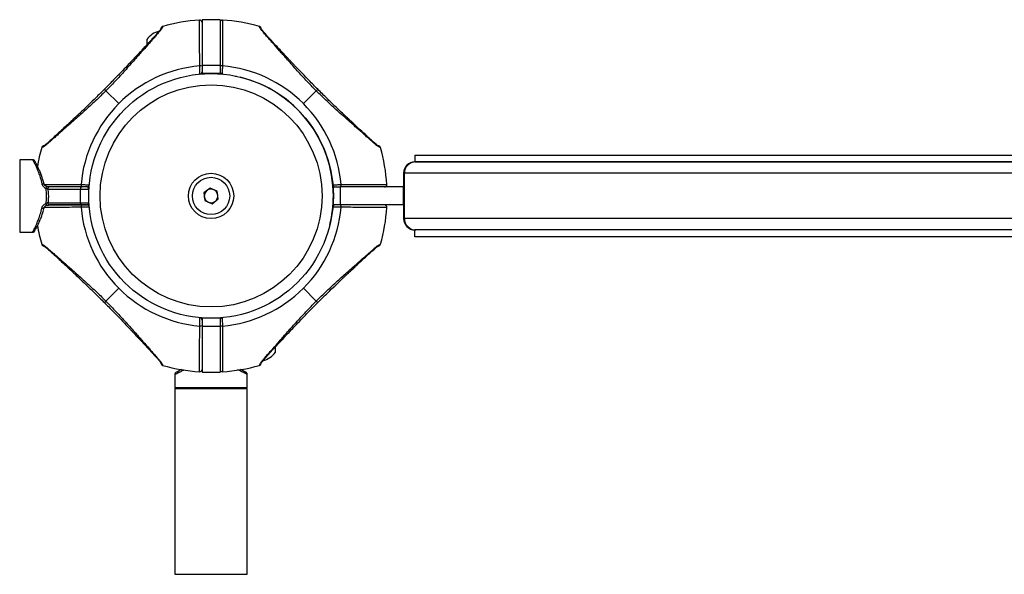
# Model space of a CAD drawing. Units: millimetres. Extents: x -20353 to 15166, y 938 to 34142.
# Drawn here: x -212 to -202, y 30571 to 30577 of the extents above; entities that cross this region are included whole.
import ezdxf

# ---------------------------------------------------------------- set-up
doc = ezdxf.new("R2010")
doc.units = ezdxf.units.MM

msp = doc.modelspace()

# ---------------------------------------------------------------- linework, layer by layer
at = {"color": 1, "linetype": 'Continuous', "lineweight": 25}
for p, q in [((-210.80927, 30576.65153), (-210.81031, 30576.64835)), ((-208.40603, 30575.31607), (-208.40921, 30575.31712)), ((-212.38788, 30575.18218), (-212.38788, 30574.38218)), ((-212.14473, 30574.24829), (-212.14155, 30574.24725)), ((-209.74149, 30572.91283), (-209.74044, 30572.91601)), ((-210.67538, 30572.66968), (-209.87538, 30572.66968)), ((-210.67538, 30570.60718), (-209.87538, 30570.60718))]:
    msp.add_line(p, q, dxfattribs=at)
at = {"color": 7, "linetype": 'Continuous', "lineweight": 25}
for p, q in [((-210.80909, 30576.65208), (-210.80927, 30576.65153)), ((-210.17538, 30576.72676), (-210.37538, 30576.72676)), ((-210.37538, 30576.72676), (-210.37538, 30576.2229)), ((-210.17538, 30576.72676), (-210.17538, 30576.2229)), ((-209.74044, 30576.64835), (-209.74167, 30576.65208)), ((-210.98538, 30576.50718), (-210.98538, 30576.4498)), ((-210.17538, 30576.2229), (-210.37538, 30576.2229)), ((-210.37538, 30576.2229), (-210.37538, 30576.13218)), ((-210.17538, 30576.2229), (-210.17538, 30576.13218)), ((-210.17538, 30576.13218), (-210.37538, 30576.13218)), ((-211.43568, 30575.94248), (-211.29412, 30575.80093)), ((-209.11508, 30575.94248), (-209.25663, 30575.80093)), ((-212.14155, 30575.31712), (-212.14528, 30575.31589)), ((-208.40548, 30575.31589), (-208.40603, 30575.31607)), ((-208.02538, 30575.23218), (-195.02538, 30575.23218)), ((-208.02538, 30575.23218), (-208.02538, 30575.15718)), ((-212.24495, 30575.18218), (-212.38788, 30575.18218)), ((-208.02538, 30575.15718), (-195.02538, 30575.15718)), ((-195.03422, 30575.15718), (-208.01654, 30575.15718)), ((-208.15038, 30575.03218), (-208.15038, 30574.88218)), ((-194.90922, 30575.03218), (-208.14154, 30575.03218)), ((-208.14154, 30574.53218), (-208.14154, 30575.03218)), ((-211.71086, 30574.88218), (-212.0574, 30574.88218)), ((-211.65038, 30574.88218), (-211.71086, 30574.88218)), ((-211.62538, 30574.8913), (-211.62538, 30574.85718)), ((-208.92538, 30574.68218), (-208.92538, 30574.88218)), ((-208.92538, 30574.88218), (-208.85038, 30574.88218)), ((-208.85038, 30574.88218), (-208.85038, 30574.68218)), ((-208.15038, 30574.88218), (-208.85038, 30574.88218)), ((-208.15038, 30574.68218), (-208.15038, 30574.88218)), ((-212.07679, 30574.85718), (-211.7161, 30574.85718)), ((-211.7161, 30574.85718), (-211.62538, 30574.85718)), ((-211.7161, 30574.70718), (-211.7161, 30574.85718)), ((-211.62538, 30574.70718), (-211.62538, 30574.85718)), ((-210.28592, 30574.86814), (-210.35509, 30574.81603)), ((-210.35509, 30574.81603), (-210.34455, 30574.73007)), ((-210.20621, 30574.83429), (-210.28592, 30574.86814)), ((-210.19567, 30574.74833), (-210.20621, 30574.83429)), ((-212.07679, 30574.70718), (-211.7161, 30574.70718)), ((-211.71086, 30574.68218), (-212.0574, 30574.68218)), ((-211.7161, 30574.70718), (-211.62538, 30574.70718)), ((-211.65038, 30574.68218), (-211.71086, 30574.68218)), ((-211.62538, 30574.67306), (-211.62538, 30574.70718)), ((-210.34455, 30574.73007), (-210.26484, 30574.69622)), ((-210.26484, 30574.69622), (-210.19567, 30574.74833)), ((-208.85038, 30574.68218), (-208.92538, 30574.68218)), ((-208.15038, 30574.68218), (-208.85038, 30574.68218)), ((-208.15038, 30574.68218), (-208.15038, 30574.53218)), ((-194.90922, 30574.53218), (-208.14154, 30574.53218)), ((-212.38788, 30574.38218), (-212.24495, 30574.38218)), ((-208.02538, 30574.33218), (-208.02538, 30574.40718)), ((-195.02538, 30574.40718), (-208.02538, 30574.40718)), ((-195.03422, 30574.40718), (-208.01654, 30574.40718)), ((-212.14528, 30574.24847), (-212.14473, 30574.24829)), ((-208.40921, 30574.24725), (-208.40548, 30574.24847)), ((-195.02538, 30574.33218), (-208.02538, 30574.33218)), ((-211.43568, 30573.62188), (-211.29412, 30573.76344)), ((-209.11508, 30573.62188), (-209.25663, 30573.76344)), ((-210.3845, 30573.43218), (-210.37538, 30573.43218)), ((-210.17538, 30573.43218), (-210.37538, 30573.43218)), ((-210.37538, 30573.43218), (-210.37538, 30573.34146)), ((-210.16626, 30573.43218), (-210.17538, 30573.43218)), ((-210.17538, 30573.43218), (-210.17538, 30573.34146)), ((-210.17538, 30573.34146), (-210.37538, 30573.34146)), ((-210.37538, 30573.34146), (-210.37538, 30572.83761)), ((-210.17538, 30573.34146), (-210.17538, 30572.83761)), ((-209.56538, 30573.05718), (-209.56538, 30573.11458)), ((-210.81031, 30572.91601), (-210.80909, 30572.91228)), ((-210.37538, 30572.83761), (-210.17538, 30572.83761)), ((-209.74167, 30572.91228), (-209.74149, 30572.91283)), ((-210.67538, 30572.81261), (-210.67538, 30572.66968)), ((-209.87538, 30572.66968), (-209.87538, 30572.81261)), ((-210.67538, 30572.65718), (-210.67538, 30570.60718)), ((-210.67538, 30572.65718), (-209.87538, 30572.65718)), ((-209.87538, 30570.60718), (-209.87538, 30572.65718))]:
    msp.add_line(p, q, dxfattribs=at)
at = {"color": 1, "linetype": 'Continuous', "lineweight": 25, "flags": 128}
for points in [[(-212.14273, 30574.91551), (-212.13639, 30574.91649), (-212.13048, 30574.91682), (-212.12541, 30574.9165), (-212.12152, 30574.91554), (-212.11908, 30574.91401), (-212.11834, 30574.91269)], [(-212.14273, 30574.64885), (-212.13639, 30574.64787), (-212.13048, 30574.64754), (-212.12541, 30574.64786), (-212.12152, 30574.64882), (-212.11908, 30574.65035), (-212.11828, 30574.65203)]]:
    msp.add_lwpolyline(points, dxfattribs=at)
at = {"color": 7, "linetype": 'Continuous', "lineweight": 25}
for radius in [1.35, 1.225, 0.25, 0.20537]:
    msp.add_circle((-210.27538, 30574.78218), radius, dxfattribs=at)
for centre, radius, start, end in [((-210.27538, 30574.78218), 1.94458, 93.733661, 105.929838), ((-210.40038, 30576.69768), 0.025, 359.999762, 93.676009), ((-210.15038, 30576.69768), 0.025, 86.285188, 180.000486), ((-210.27538, 30574.78218), 1.94458, 74.070162, 86.266339), ((-209.74853, 30576.62804), 0.025, 18.615165, 74.070162), ((-210.78682, 30576.36366), 0.245, 104.432496, 144.141258), ((-210.27538, 30574.78218), 1.44072, 94.995572, 135), ((-210.39466, 30576.18289), 0.03509, 56.674466, 100.143958), ((-210.1561, 30576.18289), 0.03509, 79.856042, 123.325534), ((-210.27538, 30574.78218), 1.44072, 45, 85.004428), ((-210.40038, 30576.15149), 0.025, 275.215909, 0), ((-210.15038, 30576.15149), 0.025, 180, 264.784091), ((-210.27538, 30574.78218), 1.35, 0, 76.184928), ((-210.27538, 30574.78218), 1.44072, 135, 175.004428), ((-210.27538, 30574.78218), 1.44072, 4.995572, 45), ((-210.27538, 30574.78218), 1.94458, 164.070162, 170.369655), ((-212.12124, 30575.30903), 0.025, 108.615165, 164.070162), ((-210.27538, 30574.78218), 1.94458, 3.733661, 15.929838), ((-208.02538, 30575.03218), 0.125, 90, 180), ((-208.01654, 30575.03218), 0.125, 90, 180), ((-212.05419, 30574.85967), 0.02274, 98.125534, 186.29257), ((-211.68236, 30574.86316), 0.03427, 146.277724, 190.041748), ((-211.67609, 30574.90146), 0.03509, 169.856042, 213.325534), ((-211.65038, 30574.85718), 0.025, 0, 90), ((-211.64469, 30574.90718), 0.025, 270, 354.784091), ((-208.90607, 30574.90718), 0.025, 185.215909, 270), ((-208.87467, 30574.90146), 0.03509, 326.674466, 10.143958), ((-208.35988, 30574.90718), 0.025, 269.999762, 3.676009), ((-210.27538, 30574.78218), 0.075, 126.992184, 186.992184), ((-210.27538, 30574.78218), 0.075, 186.992184, 246.992184), ((-210.27538, 30574.78218), 0.075, 66.992184, 126.992184), ((-210.27538, 30574.78218), 0.075, 6.992184, 66.992184), ((-210.27538, 30574.78218), 0.075, 306.992184, 6.992184), ((-210.27538, 30574.78218), 1.35, 346.184928, 0), ((-212.05419, 30574.70469), 0.02274, 173.70743, 261.874466), ((-211.68236, 30574.70121), 0.03427, 169.958252, 213.722276), ((-211.67609, 30574.6629), 0.03509, 146.674466, 190.143958), ((-211.65038, 30574.70718), 0.025, 270, 0), ((-211.64469, 30574.65718), 0.025, 5.215909, 90), ((-210.27538, 30574.78218), 0.075, 246.992184, 306.992184), ((-208.90607, 30574.65718), 0.025, 90, 174.784091), ((-208.87467, 30574.6629), 0.03509, 349.856042, 33.325534), ((-208.35988, 30574.65718), 0.025, 356.285188, 90.000486), ((-210.27538, 30574.78218), 1.44072, 184.995572, 225), ((-210.27538, 30574.78218), 1.44072, 315, 355.004428), ((-210.27538, 30574.78218), 1.94458, 344.070162, 356.266339), ((-210.27538, 30574.78218), 1.94458, 189.608219, 195.929838), ((-208.02538, 30574.53218), 0.125, 180, 270), ((-208.01654, 30574.53218), 0.125, 180, 270), ((-208.42952, 30574.25533), 0.025, 288.615165, 344.070162), ((-210.27538, 30574.78218), 1.44072, 225, 265.004428), ((-210.27538, 30574.78218), 1.44072, 274.995572, 315), ((-210.40038, 30573.41287), 0.025, 0, 84.784091), ((-210.15038, 30573.41287), 0.025, 95.215909, 180), ((-210.39466, 30573.38147), 0.03509, 259.856042, 303.325534), ((-210.1561, 30573.38147), 0.03509, 236.674466, 280.143958), ((-209.76394, 30573.2007), 0.245, 284.432496, 324.141258), ((-210.80223, 30572.93632), 0.025, 198.615165, 254.070162), ((-210.27538, 30574.78218), 1.94458, 254.070162, 266.266339), ((-210.40038, 30572.86668), 0.025, 266.285188, 0.000486), ((-210.15038, 30572.86668), 0.025, 179.999762, 273.676009), ((-210.27538, 30574.78218), 1.94458, 273.733661, 285.929838), ((-210.66288, 30572.66968), 0.0125, 180, 270), ((-209.88788, 30572.66968), 0.0125, 270, 0)]:
    msp.add_arc(centre, radius, start, end, dxfattribs=at)
at = {"color": 1, "linetype": 'Continuous', "lineweight": 25}
for centre, radius, start, end in [((-209.74706, 30576.6245), 0.02476, 19.075706, 74.501597), ((-212.1177, 30575.3105), 0.02476, 109.075706, 164.501597), ((-212.04453, 30574.85373), 0.05562, 145.538441, 166.329946), ((-212.04471, 30574.71056), 0.05543, 193.641834, 214.506022), ((-208.43306, 30574.25386), 0.02476, 289.075706, 344.501597), ((-210.8037, 30572.93986), 0.02476, 199.075706, 254.501597)]:
    msp.add_arc(centre, radius, start, end, dxfattribs=at)
at = {"color": 7, "linetype": 'Continuous', "lineweight": 25}
for points, knots in [([(-210.82641, 30576.63437), (-210.82751, 30576.63082), (-210.82946, 30576.62453), (-210.84046, 30576.60984), (-210.84524, 30576.60345)], [0, 0, 0, 0, 0.56514584, 1, 1, 1, 1]), ([(-210.81031, 30576.64835), (-210.81143, 30576.64463), (-210.81367, 30576.63715), (-210.82697, 30576.61859), (-210.83364, 30576.60928)], [0, 0, 0, 0, 0.49850146, 1, 1, 1, 1]), ([(-210.80911, 30576.652), (-210.81089, 30576.65136), (-210.81438, 30576.6501), (-210.81853, 30576.64705), (-210.82148, 30576.64399), (-210.82648, 30576.63661), (-210.82678, 30576.63453), (-210.82704, 30576.63274)], [0, 0, 0, 0, 0.08763336, 0.17245826, 0.26382839, 0.36918985, 1, 1, 1, 1]), ([(-210.40084, 30576.21743), (-210.40094, 30576.25174), (-210.40114, 30576.32136), (-210.40139, 30576.41764), (-210.40159, 30576.50556), (-210.40174, 30576.58061), (-210.40186, 30576.64211), (-210.40195, 30576.6872), (-210.40199, 30576.71543), (-210.40201, 30576.72251), (-210.40201, 30576.72262), (-210.40201, 30576.72263)], [0, 0, 0, 0, 0.12256579, 0.24867806, 0.37126212, 0.49741736, 0.61971658, 0.74557705, 0.86761894, 0.99320558, 1, 1, 1, 1]), ([(-210.14875, 30576.72263), (-210.14875, 30576.72102), (-210.14876, 30576.71776), (-210.14881, 30576.69126), (-210.14888, 30576.64869), (-210.149, 30576.58987), (-210.14915, 30576.51625), (-210.14931, 30576.44591), (-210.14948, 30576.37462), (-210.14966, 30576.30474), (-210.14984, 30576.24673), (-210.14992, 30576.21743)], [0, 0, 0, 0, 0.11866044, 0.24056535, 0.3624512, 0.4878716, 0.60987034, 0.73539732, 0.79304562, 0.89550264, 1, 1, 1, 1]), ([(-209.71711, 30576.60928), (-209.72136, 30576.61476), (-209.72998, 30576.62586), (-209.73731, 30576.63989), (-209.73928, 30576.64522), (-209.74044, 30576.64835)], [0, 0, 0, 0, 0.286286199, 0.580231468, 1, 1, 1, 1]), ([(-209.72373, 30576.63281), (-209.72377, 30576.6329), (-209.72423, 30576.63412), (-209.72471, 30576.63563), (-209.72481, 30576.63594), (-209.72484, 30576.63603)], [0, 0, 0, 0, 0.04856831, 0.72255654, 1, 1, 1, 1]), ([(-209.70474, 30576.60282), (-209.70751, 30576.60608), (-209.71438, 30576.61417), (-209.71965, 30576.62348), (-209.72275, 30576.62996), (-209.7234, 30576.63191), (-209.72363, 30576.6326)], [0, 0, 0, 0, 0.194967365, 0.483485051, 0.818936368, 1, 1, 1, 1]), ([(-210.84524, 30576.60345), (-210.85544, 30576.59182), (-210.87486, 30576.56969), (-210.9157, 30576.5245), (-210.96155, 30576.47454), (-211.01026, 30576.42189), (-211.053, 30576.37593), (-211.0886, 30576.3378), (-211.12097, 30576.3033), (-211.15739, 30576.26464), (-211.20665, 30576.21262), (-211.27291, 30576.14325), (-211.35642, 30576.05653), (-211.41862, 30575.99361), (-211.45252, 30575.95932)], [0, 0, 0, 0, 0.080645065, 0.153525391, 0.250453559, 0.332229094, 0.400718695, 0.458691446, 0.501550152, 0.552202504, 0.627303843, 0.726890041, 0.85114976, 1, 1, 1, 1]), ([(-210.83364, 30576.60928), (-210.84165, 30576.59989), (-210.85761, 30576.58117), (-210.88735, 30576.54696), (-210.92022, 30576.50951), (-210.96685, 30576.45664), (-211.02904, 30576.38613), (-211.11497, 30576.28872), (-211.21277, 30576.17914), (-211.32195, 30576.05915), (-211.39781, 30575.98133), (-211.43568, 30575.94248)], [0, 0, 0, 0, 0.06510155, 0.12976254, 0.19298531, 0.25879145, 0.38392079, 0.50814673, 0.67274495, 0.83664884, 1, 1, 1, 1]), ([(-209.11508, 30575.94248), (-209.15294, 30575.98133), (-209.2288, 30576.05914), (-209.3378, 30576.17893), (-209.43534, 30576.28826), (-209.52121, 30576.38566), (-209.58322, 30576.45584), (-209.62992, 30576.50886), (-209.663, 30576.54648), (-209.69311, 30576.58111), (-209.70914, 30576.59992), (-209.71711, 30576.60928)], [0, 0, 0, 0, 0.16334676, 0.32720773, 0.49107067, 0.61494549, 0.74097358, 0.80472072, 0.86956546, 0.93515202, 1, 1, 1, 1]), ([(-209.09824, 30575.95932), (-209.12974, 30575.99117), (-209.18659, 30576.04863), (-209.26152, 30576.12631), (-209.31521, 30576.18235), (-209.35125, 30576.22021), (-209.37597, 30576.24628), (-209.39842, 30576.27003), (-209.42462, 30576.29783), (-209.45578, 30576.33103), (-209.49466, 30576.37265), (-209.53594, 30576.41701), (-209.57952, 30576.46406), (-209.62305, 30576.51141), (-209.66856, 30576.56137), (-209.69275, 30576.58891), (-209.70552, 30576.60345)], [0, 0, 0, 0, 0.13831926, 0.24956096, 0.33407953, 0.379748, 0.41303285, 0.44682239, 0.4827545, 0.53405865, 0.59227286, 0.66718523, 0.73490861, 0.81244969, 0.90097859, 1, 1, 1, 1]), ([(-210.39811, 30576.12659), (-210.39813, 30576.12742), (-210.39818, 30576.12907), (-210.39859, 30576.14192), (-210.39917, 30576.16089), (-210.39988, 30576.18461), (-210.40046, 30576.2043), (-210.40077, 30576.21501), (-210.40084, 30576.21743)], [0, 0, 0, 0, 0.18848979, 0.37688611, 0.56550085, 0.75473996, 0.94458572, 1, 1, 1, 1]), ([(-210.14992, 30576.21743), (-210.15017, 30576.20897), (-210.15066, 30576.19204), (-210.1514, 30576.16727), (-210.15203, 30576.14652), (-210.15248, 30576.13209), (-210.15264, 30576.12695), (-210.15265, 30576.12665), (-210.15265, 30576.12659)], [0, 0, 0, 0, 0.190111862, 0.380243125, 0.570380652, 0.760083385, 0.949149161, 1, 1, 1, 1]), ([(-210.00834, 30576.10549), (-210.00666, 30576.10516), (-210.00085, 30576.104), (-209.99481, 30576.1027), (-209.99367, 30576.10246), (-209.99311, 30576.10234)], [0, 0, 0, 0, 0.16937218, 0.58380067, 1, 1, 1, 1]), ([(-211.43568, 30575.94248), (-211.47453, 30575.90462), (-211.55234, 30575.82877), (-211.67213, 30575.71976), (-211.78146, 30575.62222), (-211.87885, 30575.53635), (-211.94904, 30575.47434), (-212.00206, 30575.42764), (-212.03968, 30575.39456), (-212.07431, 30575.36445), (-212.09312, 30575.34842), (-212.10248, 30575.34045)], [0, 0, 0, 0, 0.16334676, 0.32720773, 0.49107067, 0.61494549, 0.74097358, 0.80472072, 0.86956546, 0.93515202, 1, 1, 1, 1]), ([(-211.45252, 30575.95932), (-211.48437, 30575.92782), (-211.54183, 30575.87097), (-211.61951, 30575.79604), (-211.67555, 30575.74235), (-211.71341, 30575.70631), (-211.73948, 30575.68159), (-211.76323, 30575.65914), (-211.79103, 30575.63294), (-211.82423, 30575.60178), (-211.86585, 30575.5629), (-211.91021, 30575.52162), (-211.95725, 30575.47804), (-212.00461, 30575.43451), (-212.05457, 30575.389), (-212.08211, 30575.36481), (-212.09664, 30575.35204)], [0, 0, 0, 0, 0.13831926, 0.24956096, 0.33407953, 0.379748, 0.41303285, 0.44682239, 0.4827545, 0.53405865, 0.59227286, 0.66718523, 0.73490861, 0.81244969, 0.90097859, 1, 1, 1, 1]), ([(-208.44828, 30575.34045), (-208.45767, 30575.34845), (-208.47639, 30575.36441), (-208.5106, 30575.39415), (-208.54805, 30575.42702), (-208.60092, 30575.47365), (-208.67143, 30575.53585), (-208.76884, 30575.62177), (-208.87842, 30575.71957), (-208.99841, 30575.82875), (-209.07623, 30575.90461), (-209.11508, 30575.94248)], [0, 0, 0, 0, 0.06510155, 0.12976254, 0.19298531, 0.25879145, 0.38392079, 0.50814673, 0.67274495, 0.83664884, 1, 1, 1, 1]), ([(-208.45411, 30575.35204), (-208.46574, 30575.36224), (-208.48787, 30575.38166), (-208.53306, 30575.4225), (-208.58302, 30575.46835), (-208.63567, 30575.51706), (-208.68163, 30575.5598), (-208.71976, 30575.59541), (-208.75426, 30575.62777), (-208.79292, 30575.66419), (-208.84494, 30575.71345), (-208.91431, 30575.77971), (-209.00103, 30575.86322), (-209.06395, 30575.92542), (-209.09824, 30575.95932)], [0, 0, 0, 0, 0.080645065, 0.153525391, 0.250453559, 0.332229094, 0.400718695, 0.458691446, 0.501550152, 0.552202504, 0.627303843, 0.726890041, 0.85114976, 1, 1, 1, 1]), ([(-212.10248, 30575.34045), (-212.10795, 30575.3362), (-212.11906, 30575.32758), (-212.13308, 30575.32025), (-212.13842, 30575.31828), (-212.14155, 30575.31712)], [0, 0, 0, 0, 0.286286199, 0.580231468, 1, 1, 1, 1]), ([(-212.12601, 30575.33383), (-212.1261, 30575.33379), (-212.12732, 30575.33333), (-212.12883, 30575.33285), (-212.12914, 30575.33275), (-212.12923, 30575.33272)], [0, 0, 0, 0, 0.04856831, 0.72255654, 1, 1, 1, 1]), ([(-212.09602, 30575.35282), (-212.09928, 30575.35005), (-212.10737, 30575.34318), (-212.11668, 30575.33791), (-212.12316, 30575.33481), (-212.12511, 30575.33416), (-212.1258, 30575.33393)], [0, 0, 0, 0, 0.194967365, 0.483485051, 0.818936368, 1, 1, 1, 1]), ([(-208.42319, 30575.33321), (-208.42674, 30575.33431), (-208.43303, 30575.33626), (-208.44772, 30575.34726), (-208.45411, 30575.35204)], [0, 0, 0, 0, 0.56514584, 1, 1, 1, 1]), ([(-208.40921, 30575.31712), (-208.41293, 30575.31823), (-208.42041, 30575.32047), (-208.43897, 30575.33377), (-208.44828, 30575.34045)], [0, 0, 0, 0, 0.49850146, 1, 1, 1, 1]), ([(-208.40556, 30575.31591), (-208.4062, 30575.31769), (-208.40746, 30575.32118), (-208.41051, 30575.32533), (-208.41357, 30575.32828), (-208.42095, 30575.33328), (-208.42303, 30575.33358), (-208.42482, 30575.33385)], [0, 0, 0, 0, 0.08763336, 0.17245826, 0.26382839, 0.36918985, 1, 1, 1, 1]), ([(-212.22005, 30575.1639), (-212.22108, 30575.16573), (-212.22299, 30575.16913), (-212.22282, 30575.16887), (-212.22348, 30575.16998), (-212.22366, 30575.17029), (-212.22402, 30575.17086), (-212.2257, 30575.17335), (-212.22907, 30575.17689), (-212.23524, 30575.18049), (-212.24067, 30575.18238), (-212.24419, 30575.18197), (-212.24493, 30575.18189)], [0, 0, 0, 0, 0.359621738, 0.667384438, 0.683992965, 0.694968552, 0.703493651, 0.71733765, 0.804028282, 0.873803736, 0.973429336, 1, 1, 1, 1]), ([(-212.11868, 30574.91233), (-212.11956, 30574.91679), (-212.12376, 30574.93799), (-212.13457, 30574.97364), (-212.15012, 30575.01825), (-212.1671, 30575.05905), (-212.18372, 30575.09486), (-212.19858, 30575.12436), (-212.2106, 30575.14688), (-212.21872, 30575.16159), (-212.22264, 30575.16851), (-212.22286, 30575.1689), (-212.22293, 30575.16902)], [0, 0, 0, 0, 0.030162508, 0.143178292, 0.260040053, 0.378791924, 0.499825334, 0.618661729, 0.734950832, 0.846667751, 0.956563569, 1, 1, 1, 1]), ([(-212.14273, 30574.91551), (-212.1407, 30574.90914), (-212.13667, 30574.89652), (-212.12285, 30574.88035), (-212.10926, 30574.87113), (-212.10046, 30574.86763), (-212.09857, 30574.86687)], [0, 0, 0, 0, 0.29915622, 0.59202162, 0.91250908, 1, 1, 1, 1]), ([(-212.09007, 30574.88567), (-212.0949, 30574.88755), (-212.10423, 30574.89117), (-212.11359, 30574.90111), (-212.11809, 30574.91003), (-212.11864, 30574.9147), (-212.11883, 30574.91634)], [0, 0, 0, 0, 0.32254901, 0.62378294, 0.86800201, 1, 1, 1, 1]), ([(-212.0597, 30574.88218), (-212.06006, 30574.88218), (-212.0641, 30574.88217), (-212.07328, 30574.88221), (-212.08509, 30574.88324), (-212.09141, 30574.88566), (-212.09353, 30574.88647)], [0, 0, 0, 0, 0.042787582, 0.491337166, 0.829109627, 1, 1, 1, 1]), ([(-211.70541, 30574.88218), (-211.74092, 30574.88218), (-211.81195, 30574.88218), (-211.90831, 30574.88218), (-211.99119, 30574.88218), (-212.04375, 30574.88218), (-212.06427, 30574.88218), (-212.06615, 30574.88218)], [0, 0, 0, 0, 0.25213373, 0.50426295, 0.74025454, 0.97624045, 1, 1, 1, 1]), ([(-211.71063, 30574.90764), (-211.70217, 30574.90739), (-211.68524, 30574.9069), (-211.66047, 30574.90616), (-211.63972, 30574.90553), (-211.62529, 30574.90508), (-211.62015, 30574.90492), (-211.61985, 30574.90491), (-211.61979, 30574.90491)], [0, 0, 0, 0, 0.190111862, 0.380243125, 0.570380652, 0.760083385, 0.949149161, 1, 1, 1, 1]), ([(-211.64469, 30574.88218), (-211.64473, 30574.88218), (-211.64493, 30574.88218), (-211.64837, 30574.88218), (-211.65801, 30574.88218), (-211.67189, 30574.88218), (-211.68844, 30574.88218), (-211.69975, 30574.88218), (-211.70541, 30574.88218)], [0, 0, 0, 0, 0.05074326, 0.23960345, 0.42926566, 0.61943368, 0.80971909, 1, 1, 1, 1]), ([(-208.93097, 30574.90491), (-208.93014, 30574.90493), (-208.92849, 30574.90499), (-208.91564, 30574.90539), (-208.89667, 30574.90597), (-208.87295, 30574.90668), (-208.85326, 30574.90726), (-208.84255, 30574.90757), (-208.84013, 30574.90764)], [0, 0, 0, 0, 0.18848979, 0.37688611, 0.56550085, 0.75473996, 0.94458572, 1, 1, 1, 1]), ([(-208.84013, 30574.90764), (-208.80582, 30574.90774), (-208.7362, 30574.90795), (-208.63992, 30574.90819), (-208.552, 30574.90839), (-208.47695, 30574.90855), (-208.41545, 30574.90866), (-208.37036, 30574.90875), (-208.34213, 30574.9088), (-208.33505, 30574.90881), (-208.33494, 30574.90881), (-208.33493, 30574.90881)], [0, 0, 0, 0, 0.12256579, 0.24867806, 0.37126212, 0.49741736, 0.61971658, 0.74557705, 0.86761894, 0.99320558, 1, 1, 1, 1]), ([(-212.09857, 30574.69749), (-212.09667, 30574.70914), (-212.09212, 30574.73689), (-212.08961, 30574.78607), (-212.09253, 30574.83139), (-212.09724, 30574.85904), (-212.09857, 30574.86687)], [0, 0, 0, 0, 0.20985774, 0.50010285, 0.85843294, 1, 1, 1, 1]), ([(-212.07679, 30574.85718), (-212.07901, 30574.85784), (-212.08356, 30574.8592), (-212.09189, 30574.86196), (-212.09657, 30574.86541), (-212.09857, 30574.86687)], [0, 0, 0, 0, 0.35371352, 0.72435421, 1, 1, 1, 1]), ([(-212.07679, 30574.85718), (-212.07634, 30574.85383), (-212.07302, 30574.82921), (-212.07045, 30574.78631), (-212.07267, 30574.73929), (-212.07584, 30574.7146), (-212.07679, 30574.70718)], [0, 0, 0, 0, 0.06802879, 0.49985914, 0.84971065, 1, 1, 1, 1]), ([(-212.14273, 30574.64885), (-212.1407, 30574.65522), (-212.13667, 30574.66784), (-212.12285, 30574.68401), (-212.10926, 30574.69323), (-212.10046, 30574.69674), (-212.09857, 30574.69749)], [0, 0, 0, 0, 0.29915622, 0.59202162, 0.91250908, 1, 1, 1, 1]), ([(-212.11883, 30574.64802), (-212.11867, 30574.64949), (-212.11818, 30574.65394), (-212.11421, 30574.66243), (-212.10528, 30574.67174), (-212.09623, 30574.67769), (-212.09018, 30574.67902), (-212.08924, 30574.67922)], [0, 0, 0, 0, 0.11606313, 0.3520063, 0.6201793, 0.9408524, 1, 1, 1, 1]), ([(-212.07679, 30574.70718), (-212.07901, 30574.70652), (-212.08356, 30574.70517), (-212.09189, 30574.7024), (-212.09657, 30574.69896), (-212.09857, 30574.69749)], [0, 0, 0, 0, 0.35371352, 0.72435421, 1, 1, 1, 1]), ([(-212.09353, 30574.67789), (-212.09169, 30574.67861), (-212.08628, 30574.68074), (-212.07556, 30574.68207), (-212.06365, 30574.68221), (-212.05723, 30574.68219), (-212.05424, 30574.68218)], [0, 0, 0, 0, 0.12236238, 0.35851935, 0.70105918, 1, 1, 1, 1]), ([(-212.06615, 30574.68218), (-212.0618, 30574.68218), (-212.03862, 30574.68218), (-211.9823, 30574.68218), (-211.89969, 30574.68218), (-211.80617, 30574.68218), (-211.73932, 30574.68218), (-211.70541, 30574.68218)], [0, 0, 0, 0, 0.05394346, 0.28707478, 0.52700202, 0.76012547, 1, 1, 1, 1]), ([(-211.70541, 30574.68218), (-211.70379, 30574.68218), (-211.69663, 30574.68218), (-211.68347, 30574.68218), (-211.66762, 30574.68218), (-211.65494, 30574.68218), (-211.64634, 30574.68218), (-211.64524, 30574.68218), (-211.64469, 30574.68218)], [0, 0, 0, 0, 0.055455382, 0.245470325, 0.434832384, 0.623467333, 0.811732198, 1, 1, 1, 1]), ([(-212.22308, 30574.39508), (-212.22308, 30574.39508), (-212.22315, 30574.39495), (-212.22236, 30574.39634), (-212.21957, 30574.40128), (-212.21279, 30574.41349), (-212.20224, 30574.43305), (-212.1888, 30574.45922), (-212.17323, 30574.49173), (-212.15629, 30574.5306), (-212.13967, 30574.57511), (-212.1265, 30574.61606), (-212.12076, 30574.64301), (-212.11881, 30574.65216)], [0, 0, 0, 0, 0.00230235, 0.04435619, 0.13223006, 0.23882759, 0.34912277, 0.46028165, 0.57652201, 0.69486238, 0.81633508, 0.93761731, 1, 1, 1, 1]), ([(-211.61979, 30574.65945), (-211.62061, 30574.65943), (-211.62227, 30574.65938), (-211.63512, 30574.65898), (-211.65409, 30574.65839), (-211.67781, 30574.65768), (-211.6975, 30574.6571), (-211.70821, 30574.65679), (-211.71063, 30574.65672)], [0, 0, 0, 0, 0.18848979, 0.37688611, 0.56550085, 0.75473996, 0.94458572, 1, 1, 1, 1]), ([(-208.84013, 30574.65672), (-208.84859, 30574.65697), (-208.86552, 30574.65746), (-208.89029, 30574.6582), (-208.91104, 30574.65883), (-208.92547, 30574.65928), (-208.93061, 30574.65944), (-208.93091, 30574.65945), (-208.93097, 30574.65945)], [0, 0, 0, 0, 0.190111862, 0.380243125, 0.570380652, 0.760083385, 0.949149161, 1, 1, 1, 1]), ([(-208.33493, 30574.65555), (-208.33654, 30574.65556), (-208.33981, 30574.65556), (-208.3663, 30574.65561), (-208.40887, 30574.65569), (-208.46769, 30574.6558), (-208.54131, 30574.65595), (-208.61165, 30574.65611), (-208.68294, 30574.65628), (-208.75282, 30574.65646), (-208.81083, 30574.65664), (-208.84013, 30574.65672)], [0, 0, 0, 0, 0.11866044, 0.24056535, 0.3624512, 0.4878716, 0.60987034, 0.73539732, 0.79304562, 0.89550264, 1, 1, 1, 1]), ([(-212.24495, 30574.38246), (-212.24384, 30574.3824), (-212.24067, 30574.38221), (-212.23588, 30574.38371), (-212.23122, 30574.3861), (-212.22787, 30574.38881), (-212.22567, 30574.39119), (-212.22442, 30574.3929), (-212.22386, 30574.39377), (-212.22365, 30574.39409), (-212.22352, 30574.39432), (-212.22338, 30574.39454), (-212.22322, 30574.39482), (-212.22277, 30574.39561), (-212.22218, 30574.3966), (-212.21993, 30574.40067), (-212.2199, 30574.40072)], [0, 0, 0, 0, 0.03662136, 0.10537074, 0.16342568, 0.21107708, 0.24772839, 0.2720784, 0.28048587, 0.28633332, 0.29303244, 0.30423712, 0.33092438, 0.4388117, 0.9929736, 1, 1, 1, 1]), ([(-212.1452, 30574.24845), (-212.14456, 30574.24667), (-212.1433, 30574.24318), (-212.14025, 30574.23903), (-212.13719, 30574.23608), (-212.12981, 30574.23108), (-212.12772, 30574.23078), (-212.12594, 30574.23052)], [0, 0, 0, 0, 0.08763336, 0.17245826, 0.26382839, 0.36918985, 1, 1, 1, 1]), ([(-212.14155, 30574.24725), (-212.13783, 30574.24613), (-212.13035, 30574.24389), (-212.11179, 30574.23059), (-212.10248, 30574.22392)], [0, 0, 0, 0, 0.49850146, 1, 1, 1, 1]), ([(-212.12757, 30574.23115), (-212.12401, 30574.23005), (-212.11773, 30574.2281), (-212.10304, 30574.2171), (-212.09665, 30574.21232)], [0, 0, 0, 0, 0.56514584, 1, 1, 1, 1]), ([(-208.45474, 30574.21154), (-208.45148, 30574.21431), (-208.44339, 30574.22118), (-208.43408, 30574.22645), (-208.4276, 30574.22955), (-208.42565, 30574.2302), (-208.42496, 30574.23043)], [0, 0, 0, 0, 0.194967365, 0.483485051, 0.818936368, 1, 1, 1, 1]), ([(-208.44828, 30574.22392), (-208.4428, 30574.22817), (-208.4317, 30574.23678), (-208.41767, 30574.24411), (-208.41234, 30574.24609), (-208.40921, 30574.24725)], [0, 0, 0, 0, 0.286286199, 0.580231468, 1, 1, 1, 1]), ([(-208.42475, 30574.23054), (-208.42466, 30574.23057), (-208.42344, 30574.23103), (-208.42193, 30574.23151), (-208.42162, 30574.23161), (-208.42153, 30574.23164)], [0, 0, 0, 0, 0.04856831, 0.72255654, 1, 1, 1, 1]), ([(-212.10248, 30574.22392), (-212.09308, 30574.21591), (-212.07436, 30574.19995), (-212.04016, 30574.17021), (-212.00271, 30574.13734), (-211.94984, 30574.09071), (-211.87933, 30574.02852), (-211.78192, 30573.94259), (-211.67234, 30573.84479), (-211.55235, 30573.73561), (-211.47453, 30573.65975), (-211.43568, 30573.62188)], [0, 0, 0, 0, 0.06510155, 0.12976254, 0.19298531, 0.25879145, 0.38392079, 0.50814673, 0.67274495, 0.83664884, 1, 1, 1, 1]), ([(-212.09664, 30574.21232), (-212.08502, 30574.20212), (-212.06289, 30574.18271), (-212.0177, 30574.14186), (-211.96774, 30574.09601), (-211.91509, 30574.0473), (-211.86913, 30574.00456), (-211.831, 30573.96896), (-211.7965, 30573.93659), (-211.75784, 30573.90017), (-211.70582, 30573.85091), (-211.63645, 30573.78465), (-211.54973, 30573.70114), (-211.48681, 30573.63894), (-211.45252, 30573.60504)], [0, 0, 0, 0, 0.080645065, 0.153525391, 0.250453559, 0.332229094, 0.400718695, 0.458691446, 0.501550152, 0.552202504, 0.627303843, 0.726890041, 0.85114976, 1, 1, 1, 1]), ([(-209.11508, 30573.62188), (-209.07623, 30573.65975), (-208.99842, 30573.7356), (-208.87863, 30573.84461), (-208.7693, 30573.94214), (-208.67191, 30574.02801), (-208.60172, 30574.09002), (-208.5487, 30574.13673), (-208.51108, 30574.1698), (-208.47645, 30574.19991), (-208.45764, 30574.21595), (-208.44828, 30574.22392)], [0, 0, 0, 0, 0.16334676, 0.32720773, 0.49107067, 0.61494549, 0.74097358, 0.80472072, 0.86956546, 0.93515202, 1, 1, 1, 1]), ([(-209.09824, 30573.60504), (-209.06639, 30573.63654), (-209.00893, 30573.69339), (-208.93125, 30573.76832), (-208.87521, 30573.82201), (-208.83735, 30573.85805), (-208.81128, 30573.88277), (-208.78753, 30573.90522), (-208.75973, 30573.93142), (-208.72653, 30573.96258), (-208.68491, 30574.00146), (-208.64055, 30574.04274), (-208.5935, 30574.08633), (-208.54615, 30574.12985), (-208.49619, 30574.17536), (-208.46865, 30574.19955), (-208.45411, 30574.21232)], [0, 0, 0, 0, 0.13831926, 0.24956096, 0.33407953, 0.379748, 0.41303285, 0.44682239, 0.4827545, 0.53405865, 0.59227286, 0.66718523, 0.73490861, 0.81244969, 0.90097859, 1, 1, 1, 1]), ([(-211.45252, 30573.60504), (-211.42102, 30573.57319), (-211.36417, 30573.51573), (-211.28924, 30573.43805), (-211.23555, 30573.38201), (-211.19951, 30573.34415), (-211.17479, 30573.31808), (-211.15234, 30573.29433), (-211.12614, 30573.26653), (-211.09498, 30573.23333), (-211.0561, 30573.19171), (-211.01482, 30573.14735), (-210.97123, 30573.10031), (-210.92771, 30573.05295), (-210.8822, 30573.00299), (-210.85801, 30572.97545), (-210.84524, 30572.96092)], [0, 0, 0, 0, 0.13831926, 0.24956096, 0.33407953, 0.379748, 0.41303285, 0.44682239, 0.4827545, 0.53405865, 0.59227286, 0.66718523, 0.73490861, 0.81244969, 0.90097859, 1, 1, 1, 1]), ([(-211.43568, 30573.62188), (-211.39781, 30573.58303), (-211.32196, 30573.50522), (-211.21295, 30573.38543), (-211.11542, 30573.2761), (-211.02955, 30573.17871), (-210.96754, 30573.10852), (-210.92084, 30573.0555), (-210.88776, 30573.01788), (-210.85765, 30572.98325), (-210.84162, 30572.96444), (-210.83364, 30572.95508)], [0, 0, 0, 0, 0.16334676, 0.32720773, 0.49107067, 0.61494549, 0.74097358, 0.80472072, 0.86956546, 0.93515202, 1, 1, 1, 1]), ([(-209.71711, 30572.95508), (-209.70911, 30572.96448), (-209.69315, 30572.9832), (-209.66341, 30573.0174), (-209.63054, 30573.05485), (-209.58391, 30573.10772), (-209.52171, 30573.17823), (-209.43579, 30573.27564), (-209.33799, 30573.38522), (-209.22881, 30573.50521), (-209.15295, 30573.58303), (-209.11508, 30573.62188)], [0, 0, 0, 0, 0.06510155, 0.12976254, 0.19298531, 0.25879145, 0.38392079, 0.50814673, 0.67274495, 0.83664884, 1, 1, 1, 1]), ([(-209.70552, 30572.96092), (-209.69532, 30572.97254), (-209.6759, 30572.99467), (-209.63506, 30573.03986), (-209.58921, 30573.08982), (-209.5405, 30573.14247), (-209.49776, 30573.18843), (-209.46215, 30573.22656), (-209.42979, 30573.26106), (-209.39337, 30573.29972), (-209.34411, 30573.35174), (-209.27785, 30573.42111), (-209.19434, 30573.50783), (-209.13214, 30573.57075), (-209.09824, 30573.60504)], [0, 0, 0, 0, 0.080645065, 0.153525391, 0.250453559, 0.332229094, 0.400718695, 0.458691446, 0.501550152, 0.552202504, 0.627303843, 0.726890041, 0.85114976, 1, 1, 1, 1]), ([(-210.40084, 30573.34693), (-210.40059, 30573.35539), (-210.4001, 30573.37232), (-210.39936, 30573.39709), (-210.39873, 30573.41784), (-210.39828, 30573.43227), (-210.39812, 30573.43741), (-210.39811, 30573.43771), (-210.39811, 30573.43777)], [0, 0, 0, 0, 0.190111862, 0.380243125, 0.570380652, 0.760083385, 0.949149161, 1, 1, 1, 1]), ([(-210.15265, 30573.43777), (-210.15263, 30573.43695), (-210.15257, 30573.4353), (-210.15217, 30573.42244), (-210.15159, 30573.40347), (-210.15088, 30573.37975), (-210.1503, 30573.36006), (-210.14999, 30573.34935), (-210.14992, 30573.34693)], [0, 0, 0, 0, 0.18848979, 0.37688611, 0.56550085, 0.75473996, 0.94458572, 1, 1, 1, 1]), ([(-210.40201, 30572.84173), (-210.402, 30572.84334), (-210.402, 30572.84661), (-210.40195, 30572.8731), (-210.40187, 30572.91568), (-210.40176, 30572.97449), (-210.40161, 30573.04811), (-210.40145, 30573.11845), (-210.40128, 30573.18974), (-210.4011, 30573.25962), (-210.40092, 30573.31764), (-210.40084, 30573.34693)], [0, 0, 0, 0, 0.11866044, 0.24056535, 0.3624512, 0.4878716, 0.60987034, 0.73539732, 0.79304562, 0.89550264, 1, 1, 1, 1]), ([(-210.14992, 30573.34693), (-210.14982, 30573.31262), (-210.14961, 30573.243), (-210.14937, 30573.14672), (-210.14917, 30573.05881), (-210.14902, 30572.98376), (-210.1489, 30572.92225), (-210.14881, 30572.87717), (-210.14876, 30572.84893), (-210.14875, 30572.84186), (-210.14875, 30572.84174), (-210.14875, 30572.84173)], [0, 0, 0, 0, 0.12256579, 0.24867806, 0.37126212, 0.49741736, 0.61971658, 0.74557705, 0.86761894, 0.99320558, 1, 1, 1, 1]), ([(-210.84602, 30572.96154), (-210.84325, 30572.95828), (-210.83638, 30572.95019), (-210.83111, 30572.94088), (-210.82801, 30572.9344), (-210.82736, 30572.93245), (-210.82713, 30572.93176)], [0, 0, 0, 0, 0.194967365, 0.483485051, 0.818936368, 1, 1, 1, 1]), ([(-210.83364, 30572.95508), (-210.82939, 30572.94961), (-210.82078, 30572.9385), (-210.81345, 30572.92448), (-210.81147, 30572.91914), (-210.81031, 30572.91601)], [0, 0, 0, 0, 0.286286199, 0.580231468, 1, 1, 1, 1]), ([(-210.82702, 30572.93155), (-210.82699, 30572.93147), (-210.82653, 30572.93024), (-210.82605, 30572.92873), (-210.82595, 30572.92842), (-210.82592, 30572.92833)], [0, 0, 0, 0, 0.04856831, 0.72255654, 1, 1, 1, 1]), ([(-209.74165, 30572.91236), (-209.73987, 30572.913), (-209.73638, 30572.91426), (-209.73223, 30572.91731), (-209.72928, 30572.92037), (-209.72428, 30572.92775), (-209.72398, 30572.92984), (-209.72371, 30572.93162)], [0, 0, 0, 0, 0.08763336, 0.17245826, 0.26382839, 0.36918985, 1, 1, 1, 1]), ([(-209.74044, 30572.91601), (-209.73933, 30572.91973), (-209.73709, 30572.92721), (-209.72379, 30572.94577), (-209.71711, 30572.95508)], [0, 0, 0, 0, 0.49850146, 1, 1, 1, 1]), ([(-209.72435, 30572.93), (-209.72325, 30572.93355), (-209.7213, 30572.93983), (-209.7103, 30572.95452), (-209.70552, 30572.96091)], [0, 0, 0, 0, 0.56514584, 1, 1, 1, 1]), ([(-210.6571, 30572.83751), (-210.65893, 30572.83648), (-210.66233, 30572.83457), (-210.66207, 30572.83474), (-210.66318, 30572.83408), (-210.66348, 30572.8339), (-210.66406, 30572.83354), (-210.66655, 30572.83186), (-210.67009, 30572.82849), (-210.67369, 30572.82232), (-210.67558, 30572.81689), (-210.67517, 30572.81337), (-210.67508, 30572.81263)], [0, 0, 0, 0, 0.35960509, 0.6673508, 0.68397685, 0.6949688, 0.70349392, 0.71733795, 0.80402775, 0.87380355, 0.97342922, 1, 1, 1, 1]), ([(-210.60018, 30572.86755), (-210.60587, 30572.86473), (-210.62149, 30572.85699), (-210.63991, 30572.84701), (-210.65484, 30572.83882), (-210.66171, 30572.83492), (-210.6621, 30572.8347), (-210.66221, 30572.83463)], [0, 0, 0, 0, 0.14868338, 0.40829871, 0.65769394, 0.90301643, 1, 1, 1, 1]), ([(-209.88828, 30572.83448), (-209.88827, 30572.83448), (-209.88815, 30572.83441), (-209.88954, 30572.8352), (-209.89446, 30572.83799), (-209.90676, 30572.84479), (-209.92555, 30572.855), (-209.94287, 30572.86375), (-209.95128, 30572.868)], [0, 0, 0, 0, 0.00505233, 0.09785993, 0.29176442, 0.5269833, 0.77034192, 1, 1, 1, 1]), ([(-209.87566, 30572.81261), (-209.8756, 30572.81372), (-209.87541, 30572.81689), (-209.87691, 30572.82168), (-209.8793, 30572.82634), (-209.88201, 30572.82969), (-209.88439, 30572.83189), (-209.8861, 30572.83315), (-209.88696, 30572.8337), (-209.88729, 30572.83391), (-209.88752, 30572.83405), (-209.88774, 30572.83418), (-209.88802, 30572.83434), (-209.88864, 30572.8347), (-209.89143, 30572.83627), (-209.89377, 30572.83758)], [0, 0, 0, 0, 0.03688151, 0.10611938, 0.16458694, 0.21257692, 0.24948865, 0.27400526, 0.28248141, 0.28837041, 0.29508648, 0.30641956, 0.33326326, 0.44191715, 1, 1, 1, 1])]:
    msp.add_open_spline(points, degree=3, knots=knots, dxfattribs=at)
at = {"color": 1, "linetype": 'Continuous', "lineweight": 25}
for points, knots in [([(-210.82634, 30576.63418), (-210.82603, 30576.63498), (-210.82509, 30576.63738), (-210.8225, 30576.64081), (-210.8178, 30576.6454), (-210.81326, 30576.64719), (-210.81031, 30576.64835)], [0, 0, 0, 0, 0.11636132, 0.34910221, 0.57698957, 1, 1, 1, 1]), ([(-210.84512, 30576.60323), (-210.84451, 30576.60397), (-210.84276, 30576.60606), (-210.83878, 30576.60819), (-210.8353, 30576.60893), (-210.83364, 30576.60928)], [0, 0, 0, 0, 0.22049568, 0.63016631, 1, 1, 1, 1]), ([(-209.70564, 30576.60323), (-209.70625, 30576.60397), (-209.708, 30576.60606), (-209.71198, 30576.60819), (-209.71546, 30576.60893), (-209.71711, 30576.60928)], [0, 0, 0, 0, 0.22049568, 0.63016631, 1, 1, 1, 1]), ([(-211.45226, 30575.95906), (-211.45232, 30575.95912), (-211.45252, 30575.95932), (-211.45062, 30575.95742), (-211.44691, 30575.95371), (-211.44183, 30575.94864), (-211.43768, 30575.94448), (-211.43568, 30575.94248)], [0, 0, 0, 0, 0.11142135, 0.34897861, 0.57981266, 0.79814598, 1, 1, 1, 1]), ([(-209.0985, 30575.95906), (-209.09844, 30575.95912), (-209.09824, 30575.95932), (-209.10014, 30575.95742), (-209.10385, 30575.95371), (-209.10892, 30575.94864), (-209.11308, 30575.94448), (-209.11508, 30575.94248)], [0, 0, 0, 0, 0.11142135, 0.34897861, 0.57981266, 0.79814598, 1, 1, 1, 1]), ([(-212.09643, 30575.35192), (-212.09717, 30575.35131), (-212.09926, 30575.34956), (-212.10139, 30575.34559), (-212.10213, 30575.3421), (-212.10248, 30575.34045)], [0, 0, 0, 0, 0.22049568, 0.63016631, 1, 1, 1, 1]), ([(-208.45433, 30575.35192), (-208.45359, 30575.35131), (-208.4515, 30575.34956), (-208.44937, 30575.34559), (-208.44863, 30575.3421), (-208.44828, 30575.34045)], [0, 0, 0, 0, 0.22049568, 0.63016631, 1, 1, 1, 1]), ([(-208.42338, 30575.33314), (-208.42258, 30575.33283), (-208.42018, 30575.33189), (-208.41675, 30575.3293), (-208.41216, 30575.3246), (-208.41037, 30575.32006), (-208.40921, 30575.31712)], [0, 0, 0, 0, 0.11636132, 0.34910221, 0.57698957, 1, 1, 1, 1]), ([(-212.24495, 30575.18218), (-212.24492, 30575.18211), (-212.24474, 30575.18179), (-212.24189, 30575.17641), (-212.23388, 30575.16104), (-212.22199, 30575.13736), (-212.2099, 30575.11191), (-212.19579, 30575.08033), (-212.17981, 30575.0415), (-212.15922, 30574.98399), (-212.14835, 30574.93886), (-212.14273, 30574.91551)], [0, 0, 0, 0, 0.03286406, 0.14940127, 0.26918747, 0.38685694, 0.50729537, 0.56317729, 0.70278143, 0.84626919, 1, 1, 1, 1]), ([(-212.1199, 30574.90863), (-212.10721, 30574.90861), (-212.07606, 30574.90855), (-212.00906, 30574.90841), (-211.93915, 30574.90825), (-211.86781, 30574.90808), (-211.79795, 30574.9079), (-211.73993, 30574.90773), (-211.71063, 30574.90764)], [0, 0, 0, 0, 0.14065053, 0.34536395, 0.55599774, 0.65273136, 0.82465383, 1, 1, 1, 1]), ([(-212.24495, 30574.38218), (-212.24492, 30574.38225), (-212.24474, 30574.38258), (-212.24189, 30574.38795), (-212.23388, 30574.40332), (-212.22199, 30574.427), (-212.2099, 30574.45245), (-212.19579, 30574.48403), (-212.17981, 30574.52286), (-212.15922, 30574.58037), (-212.14835, 30574.6255), (-212.14273, 30574.64885)], [0, 0, 0, 0, 0.03286406, 0.14940127, 0.26918747, 0.38685694, 0.50729537, 0.56317729, 0.70278143, 0.84626919, 1, 1, 1, 1]), ([(-211.71063, 30574.65672), (-211.74494, 30574.65662), (-211.81454, 30574.65642), (-211.91092, 30574.65617), (-211.99846, 30574.65597), (-212.06927, 30574.65583), (-212.10385, 30574.65576), (-212.11868, 30574.65573)], [0, 0, 0, 0, 0.20695098, 0.41989016, 0.626872, 0.83988373, 1, 1, 1, 1]), ([(-212.12738, 30574.23122), (-212.12818, 30574.23153), (-212.13057, 30574.23247), (-212.134, 30574.23506), (-212.13859, 30574.23976), (-212.14039, 30574.2443), (-212.14155, 30574.24725)], [0, 0, 0, 0, 0.11636132, 0.34910221, 0.57698957, 1, 1, 1, 1]), ([(-212.09643, 30574.21244), (-212.09717, 30574.21305), (-212.09926, 30574.2148), (-212.10139, 30574.21878), (-212.10213, 30574.22226), (-212.10248, 30574.22392)], [0, 0, 0, 0, 0.22049568, 0.63016631, 1, 1, 1, 1]), ([(-208.45433, 30574.21244), (-208.45359, 30574.21305), (-208.4515, 30574.2148), (-208.44937, 30574.21878), (-208.44863, 30574.22226), (-208.44828, 30574.22392)], [0, 0, 0, 0, 0.22049568, 0.63016631, 1, 1, 1, 1]), ([(-211.45226, 30573.6053), (-211.45232, 30573.60524), (-211.45252, 30573.60505), (-211.45062, 30573.60694), (-211.44691, 30573.61065), (-211.44183, 30573.61573), (-211.43768, 30573.61988), (-211.43568, 30573.62188)], [0, 0, 0, 0, 0.11142135, 0.34897861, 0.57981266, 0.79814598, 1, 1, 1, 1]), ([(-209.0985, 30573.6053), (-209.09844, 30573.60524), (-209.09824, 30573.60505), (-209.10014, 30573.60694), (-209.10385, 30573.61065), (-209.10892, 30573.61573), (-209.11308, 30573.61988), (-209.11508, 30573.62188)], [0, 0, 0, 0, 0.11142135, 0.34897861, 0.57981266, 0.79814598, 1, 1, 1, 1]), ([(-210.84512, 30572.96113), (-210.84451, 30572.96039), (-210.84276, 30572.9583), (-210.83878, 30572.95617), (-210.8353, 30572.95543), (-210.83364, 30572.95508)], [0, 0, 0, 0, 0.22049568, 0.63016631, 1, 1, 1, 1]), ([(-209.72442, 30572.93018), (-209.72473, 30572.92938), (-209.72567, 30572.92699), (-209.72826, 30572.92356), (-209.73296, 30572.91897), (-209.7375, 30572.91717), (-209.74044, 30572.91601)], [0, 0, 0, 0, 0.11636132, 0.34910221, 0.57698957, 1, 1, 1, 1]), ([(-209.70564, 30572.96113), (-209.70625, 30572.96039), (-209.708, 30572.9583), (-209.71198, 30572.95617), (-209.71546, 30572.95543), (-209.71711, 30572.95508)], [0, 0, 0, 0, 0.22049568, 0.63016631, 1, 1, 1, 1]), ([(-210.67538, 30572.81261), (-210.67531, 30572.81264), (-210.67498, 30572.81282), (-210.66961, 30572.81567), (-210.65421, 30572.82368), (-210.63067, 30572.83556), (-210.60478, 30572.8477), (-210.5853, 30572.85665), (-210.57582, 30572.86048), (-210.57281, 30572.86169)], [0, 0, 0, 0, 0.05578315, 0.25361008, 0.45695231, 0.65670583, 0.86114698, 0.95601277, 1, 1, 1, 1]), ([(-209.87538, 30572.81261), (-209.87545, 30572.81264), (-209.87578, 30572.81282), (-209.88115, 30572.81567), (-209.89654, 30572.82368), (-209.92011, 30572.83557), (-209.9459, 30572.84769), (-209.967, 30572.85732), (-209.97829, 30572.86186), (-209.98305, 30572.86378)], [0, 0, 0, 0, 0.054402771, 0.2473344, 0.445644852, 0.640455401, 0.839837576, 0.932355873, 1, 1, 1, 1])]:
    msp.add_open_spline(points, degree=3, knots=knots, dxfattribs=at)

doc.saveas('drawing.dxf')
